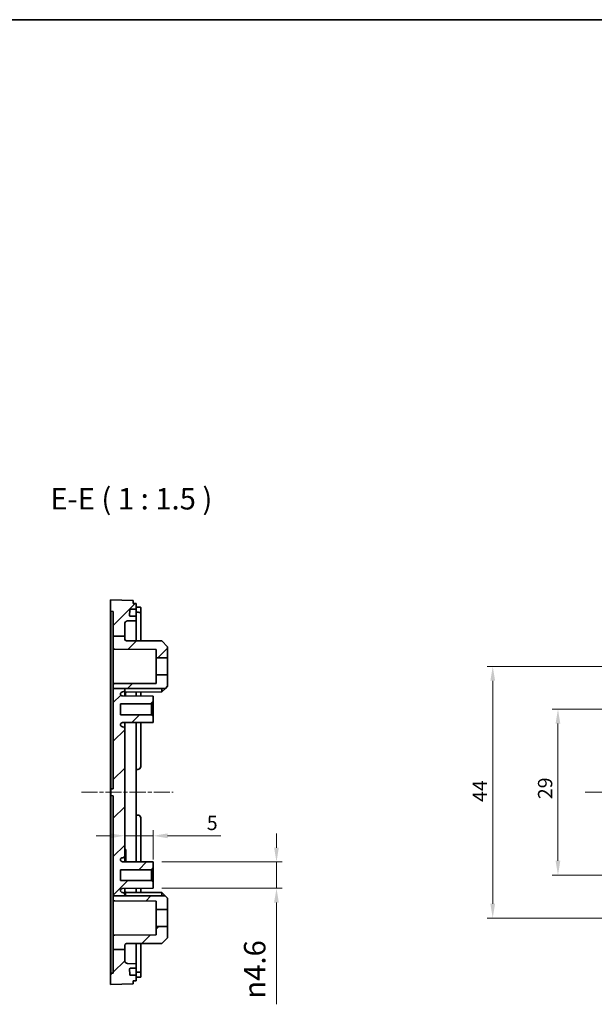
# Model space of a CAD drawing. Units: millimetres. Extents: x 14 to 2596, y 8 to 430.
# Drawn here: x 1898 to 1998, y 257 to 430 of the extents above; entities that cross this region are included whole.
import ezdxf

# ---------------------------------------------------------------- set-up
doc = ezdxf.new("R2010")
doc.units = ezdxf.units.MM
doc.linetypes.add('CHAIN', pattern=[0.3543, 0.2362, -0.0295, 0.0591, -0.0295])
doc.layers.get('Defpoints').update_dxf_attribs({"lineweight": 25})
for name, color, linetype, lineweight in [('Border (ISO)', 7, 'Continuous', 35), ('Centerline (ISO)', 131, 'Continuous', 18), ('Dimension (ISO)', 7, 'Continuous', 18), ('Hatch (ISO)', 1, 'Continuous', 18), ('Symbol (ISO)', 7, 'Continuous', 18), ('Visible (ISO)', 7, 'Continuous', 35)]:
    doc.layers.add(name, color=color, linetype=linetype, lineweight=lineweight)
doc.styles.add('Note Text (TK)', font='txt')
doc.dimstyles.new('Default - Method 1b (TK)', dxfattribs={"dimtxt": 2.5, "dimasz": 2.5, "dimexe": 1, "dimexo": 1.5, "dimgap": 1, "dimtad": 1, "dimtoh": 1, "dimrnd": 1e-08, "dimdsep": 46, "dimtxsty": 'Note Text (TK)', "dimcen": 0.09, "dimdle": 5, "dimclrd": 100, "dimclre": 100, "dimclrt": 7, "dimadec": 1, "dimazin": 1, "dimtfac": 1, "dimtmove": 0, "dimatfit": 3, "dimfxl": 1, "dimtolj": 1, "dimlwd": -1, "dimlwe": -1, "dimarcsym": 0})

# ---------------------------------------------------------------- blocks, each defined once
blk = doc.blocks.new('図面枠 tk図枠')
at = {"layer": 'Border (ISO)'}
blk.add_line((14.5, 289), (405.5, 289), dxfattribs=at)
blk = doc.blocks.new('*D69')
at = {"layer": 'Defpoints', "color": 0}
for p in [(1916.28, 290.56), (1921.28, 286.77), (1921.28, 281.14)]:
    blk.add_point(p, dxfattribs=at)
at = {"layer": 'Dimension (ISO)', "color": 100}
for p, q in [((1921.28, 282.64), (1921.28, 287.77)), ((1913.78, 286.77), (1911.28, 286.77)), ((1916.28, 286.77), (1921.28, 286.77)), ((1923.78, 286.77), (1933.09, 286.77))]:
    blk.add_line(p, q, dxfattribs=at)
for points in [[(1913.78, 287.18), (1913.78, 286.35), (1916.28, 286.77)], [(1923.78, 287.18), (1923.78, 286.35), (1921.28, 286.77)]]:
    blk.add_solid(points, dxfattribs=at)
at = {"layer": 'Dimension (ISO)', "color": 7, "insert": (1930.65, 289.02), "char_height": 2.5, "attachment_point": 4, "style": 'Note Text (TK)'}
blk.add_mtext('\\A1;5', dxfattribs=at)
blk = doc.blocks.new('*D70')
at = {"layer": 'Defpoints', "color": 0}
for p in [(1921.28, 282.19), (1921.28, 277.59), (1942.84, 277.59)]:
    blk.add_point(p, dxfattribs=at)
at = {"layer": 'Dimension (ISO)', "color": 100}
for p, q in [((1942.84, 284.69), (1942.84, 287.19)), ((1922.78, 282.19), (1943.84, 282.19)), ((1942.84, 282.19), (1942.84, 277.59)), ((1922.78, 277.59), (1943.84, 277.59)), ((1942.84, 275.09), (1942.84, 257.3))]:
    blk.add_line(p, q, dxfattribs=at)
for points in [[(1942.42, 284.69), (1943.25, 284.69), (1942.84, 282.19)], [(1942.42, 275.09), (1943.25, 275.09), (1942.84, 277.59)]]:
    blk.add_solid(points, dxfattribs=at)
at = {"layer": 'Dimension (ISO)', "color": 7, "insert": (1939.03, 258.3), "char_height": 2.5, "attachment_point": 4, "rotation": 90, "style": 'Note Text (TK)'}
blk.add_mtext('\\A1;\\fAIGDT|b0|i0;\\H3.7310;n\\fＭＳ Ｐゴシック|b0|i0;\\H3.7500;4.6', dxfattribs=at)
blk = doc.blocks.new('*D71')
at = {"layer": 'Defpoints', "color": 0}
for p in [(2031.08, 308.89), (1992.08, 279.89), (2031.08, 279.89)]:
    blk.add_point(p, dxfattribs=at)
at = {"layer": 'Dimension (ISO)', "color": 100}
for p, q in [((2029.58, 308.89), (1991.08, 308.89)), ((1992.08, 306.39), (1992.08, 282.39)), ((2029.58, 279.89), (1991.08, 279.89))]:
    blk.add_line(p, q, dxfattribs=at)
for points in [[(1991.66, 306.39), (1992.49, 306.39), (1992.08, 308.89)], [(1991.66, 282.39), (1992.49, 282.39), (1992.08, 279.89)]]:
    blk.add_solid(points, dxfattribs=at)
at = {"layer": 'Dimension (ISO)', "color": 7, "insert": (1989.83, 293.18), "char_height": 2.5, "attachment_point": 4, "rotation": 90, "style": 'Note Text (TK)'}
blk.add_mtext('\\A1;29', dxfattribs=at)
blk = doc.blocks.new('*D72')
at = {"layer": 'Defpoints', "color": 0}
for p in [(1980.67, 316.39), (2023.58, 316.39), (2023.58, 272.39)]:
    blk.add_point(p, dxfattribs=at)
at = {"layer": 'Dimension (ISO)', "color": 100}
for p, q in [((2022.08, 316.39), (1979.67, 316.39)), ((1980.67, 274.89), (1980.67, 313.89)), ((2022.08, 272.39), (1979.67, 272.39))]:
    blk.add_line(p, q, dxfattribs=at)
for points in [[(1980.25, 313.89), (1981.08, 313.89), (1980.67, 316.39)], [(1980.25, 274.89), (1981.08, 274.89), (1980.67, 272.39)]]:
    blk.add_solid(points, dxfattribs=at)
at = {"layer": 'Dimension (ISO)', "color": 7, "insert": (1978.42, 292.69), "char_height": 2.5, "attachment_point": 4, "rotation": 90, "style": 'Note Text (TK)'}
blk.add_mtext('\\A1;44', dxfattribs=at)

msp = doc.modelspace()

# ---------------------------------------------------------------- hatches: boundary and pattern name
at = {"layer": 'Hatch (ISO)'}
h = msp.add_hatch(dxfattribs=at)
h.set_pattern_fill('ANSI31', color=256, scale=38.1, style=0)
h.set_pattern_definition([(45, (1586.75, -4), (-3.367596, 3.367596), [])])
edge = h.paths.add_edge_path()
edge.add_line((1914.2834, 266.8593), (1916.2834, 266.8593))
edge.add_line((1916.2834, 266.8593), (1916.2834, 264.9441))
edge.add_ellipse((1916.7834, 264.9441), major_axis=(-0.0174, -0.4997), ratio=1, start_angle=272, end_angle=360)
edge.add_line((1916.7659, 264.4444), (1918.2834, 264.3914))
edge.add_line((1918.2834, 264.3914), (1918.2834, 263.5914))
edge.add_line((1918.2834, 263.5914), (1917.2469, 263.5914))
edge.add_ellipse((1917.2469, 263.4914), major_axis=(-0.0999, -0.0035), ratio=1, start_angle=268, end_angle=360)
edge.add_line((1917.147, 263.4879), (1917.1819, 262.4879))
edge.add_ellipse((1917.2818, 262.4914), major_axis=(0, -0.1), ratio=1, start_angle=272, end_angle=360)
edge.add_line((1917.2818, 262.3914), (1918.2834, 262.3914))
edge.add_line((1918.2834, 262.3914), (1918.2834, 261.3914))
edge.add_line((1918.2834, 261.3914), (1917.7834, 261.3914))
edge.add_line((1917.7834, 261.3914), (1917.7834, 260.8914))
edge.add_line((1917.7834, 260.8914), (1913.7834, 260.7414))
edge.add_line((1913.7834, 260.7414), (1913.7834, 262.7414))
edge.add_line((1913.7834, 262.7414), (1914.2834, 262.7589))
edge.add_line((1914.2834, 262.7589), (1914.2834, 266.8593))
edge = h.paths.add_edge_path()
edge.add_line((1914.2834, 321.6553), (1916.2834, 321.6553))
edge.add_line((1916.2834, 321.6553), (1916.2834, 323.8387))
edge.add_ellipse((1916.7834, 323.8387), major_axis=(-0.5, 0), ratio=1, start_angle=272, end_angle=360, ccw=False)
edge.add_line((1916.7659, 324.3384), (1918.2834, 324.3914))
edge.add_line((1918.2834, 324.3914), (1918.2834, 325.1914))
edge.add_line((1918.2834, 325.1914), (1917.2469, 325.1914))
edge.add_ellipse((1917.2469, 325.2914), major_axis=(0, -0.1), ratio=1, start_angle=268, end_angle=360, ccw=False)
edge.add_line((1917.147, 325.2949), (1917.1819, 326.2949))
edge.add_ellipse((1917.2818, 326.2914), major_axis=(-0.0999, 0.0035), ratio=1, start_angle=272, end_angle=360, ccw=False)
edge.add_line((1917.2818, 326.3914), (1918.2834, 326.3914))
edge.add_line((1918.2834, 326.3914), (1918.2834, 327.3914))
edge.add_line((1918.2834, 327.3914), (1917.7834, 327.3914))
edge.add_line((1917.7834, 327.3914), (1917.7834, 327.8914))
edge.add_line((1917.7834, 327.8914), (1913.7834, 328.0414))
edge.add_line((1913.7834, 328.0414), (1913.7834, 326.0414))
edge.add_line((1913.7834, 326.0414), (1914.2834, 326.0239))
edge.add_line((1914.2834, 326.0239), (1914.2834, 321.6553))
edge = h.paths.add_edge_path()
edge.add_line((1923.3991, 312.5551), (1923.7834, 312.9414))
edge.add_line((1923.7834, 312.9414), (1923.7834, 314.8914))
edge.add_line((1923.7834, 314.8914), (1921.7834, 314.8914))
edge.add_line((1921.7834, 314.8914), (1921.7834, 313.4307))
edge.add_line((1921.7834, 313.4307), (1914.4823, 313.3924))
edge.add_ellipse((1914.4834, 313.1924), major_axis=(-0.001, 0.2), ratio=1, start_angle=0, end_angle=89.7)
edge.add_line((1914.2834, 313.1924), (1914.2834, 312.5551))
edge.add_line((1914.2834, 312.5551), (1916.2834, 312.5551))
edge.add_line((1916.2834, 312.5551), (1923.3991, 312.5551))
edge = h.paths.add_edge_path()
edge.add_line((1916.2834, 321.1791), (1916.2834, 321.6553))
edge.add_line((1916.2834, 321.6553), (1914.2834, 321.6553))
edge.add_line((1914.2834, 321.6553), (1914.2834, 319.5903))
edge.add_ellipse((1914.4834, 319.5903), major_axis=(-0.2, 0), ratio=1, start_angle=0, end_angle=89.7)
edge.add_line((1914.4823, 319.3903), (1921.7834, 319.3521))
edge.add_line((1921.7834, 319.3521), (1921.7834, 317.8914))
edge.add_line((1921.7834, 317.8914), (1923.7834, 317.8914))
edge.add_line((1923.7834, 317.8914), (1923.7834, 319.8414))
edge.add_line((1923.7834, 319.8414), (1922.7834, 320.8466))
edge.add_line((1922.7834, 320.8466), (1916.5818, 320.8791))
edge.add_ellipse((1916.5834, 321.1791), major_axis=(-0.0016, -0.3), ratio=1, start_angle=270.3, end_angle=360, ccw=False)
edge = h.paths.add_edge_path()
edge.add_line((1916.2834, 266.8593), (1916.2834, 267.6037))
edge.add_ellipse((1916.5834, 267.6037), major_axis=(-0.3, 0), ratio=1, start_angle=270.3, end_angle=360, ccw=False)
edge.add_line((1916.5818, 267.9037), (1922.7834, 267.9362))
edge.add_line((1922.7834, 267.9362), (1923.7834, 268.9414))
edge.add_line((1923.7834, 268.9414), (1923.7834, 270.8914))
edge.add_line((1923.7834, 270.8914), (1921.7834, 270.8914))
edge.add_line((1921.7834, 270.8914), (1921.7834, 269.4307))
edge.add_line((1921.7834, 269.4307), (1914.4823, 269.3924))
edge.add_ellipse((1914.4834, 269.1924), major_axis=(-0.001, 0.2), ratio=1, start_angle=0, end_angle=89.7)
edge.add_line((1914.2834, 269.1924), (1914.2834, 266.8593))
edge.add_line((1914.2834, 266.8593), (1916.2834, 266.8593))
edge = h.paths.add_edge_path()
edge.add_line((1914.2834, 276.2414), (1914.2834, 275.5903))
edge.add_ellipse((1914.4834, 275.5903), major_axis=(-0.2, 0), ratio=1, start_angle=0, end_angle=89.7)
edge.add_line((1914.4823, 275.3903), (1921.7834, 275.3521))
edge.add_line((1921.7834, 275.3521), (1921.7834, 273.8914))
edge.add_line((1921.7834, 273.8914), (1923.7834, 273.8914))
edge.add_line((1923.7834, 273.8914), (1923.7834, 275.8414))
edge.add_line((1923.7834, 275.8414), (1923.3854, 276.2414))
edge.add_line((1923.3854, 276.2414), (1916.2834, 276.2414))
edge.add_line((1916.2834, 276.2414), (1914.2834, 276.2414))
edge = h.paths.add_edge_path()
edge.add_line((1914.2834, 312.5551), (1914.2834, 295.0054))
edge.add_line((1914.2834, 295.0054), (1913.8834, 294.9914))
edge.add_line((1913.8834, 294.9914), (1913.8834, 293.7914))
edge.add_line((1913.8834, 293.7914), (1914.2834, 293.7774))
edge.add_line((1914.2834, 293.7774), (1914.2834, 276.2414))
edge.add_line((1914.2834, 276.2414), (1916.2834, 276.2414))
edge.add_line((1916.2834, 276.2414), (1916.2834, 276.5414))
edge.add_ellipse((1915.9834, 276.5414), major_axis=(0.3, 0), ratio=1, start_angle=0, end_angle=90)
edge.add_line((1915.9834, 276.8414), (1915.9034, 276.8414))
edge.add_ellipse((1915.9034, 277.2114), major_axis=(0, -0.37), ratio=1, start_angle=270, end_angle=360, ccw=False)
edge.add_ellipse((1915.9029, 277.1932), major_axis=(-0.3696, 0.0182), ratio=1, start_angle=273.115949, end_angle=360, ccw=False)
edge.add_line((1915.901, 277.5632), (1921.2834, 277.5914))
edge.add_line((1921.2834, 277.5914), (1921.2834, 278.6414))
edge.add_line((1921.2834, 278.6414), (1920.9834, 278.9414))
edge.add_line((1920.9834, 278.9414), (1915.5334, 278.9414))
edge.add_line((1915.5334, 278.9414), (1915.5334, 280.8414))
edge.add_line((1915.5334, 280.8414), (1920.9834, 280.8414))
edge.add_line((1920.9834, 280.8414), (1921.2834, 281.1414))
edge.add_line((1921.2834, 281.1414), (1921.2834, 282.1914))
edge.add_line((1921.2834, 282.1914), (1915.901, 282.2196))
edge.add_ellipse((1915.9029, 282.5896), major_axis=(-0.0019, -0.37), ratio=1, start_angle=273.115949, end_angle=360, ccw=False)
edge.add_ellipse((1915.9034, 282.5714), major_axis=(-0.37, 0), ratio=1, start_angle=270, end_angle=360, ccw=False)
edge.add_line((1915.9034, 282.9414), (1915.9834, 282.9414))
edge.add_ellipse((1915.9834, 283.2414), major_axis=(0, -0.3), ratio=1, start_angle=0, end_angle=90)
edge.add_line((1916.2834, 283.2414), (1916.2834, 305.5414))
edge.add_ellipse((1915.9834, 305.5414), major_axis=(0.3, 0), ratio=1, start_angle=0, end_angle=90)
edge.add_line((1915.9834, 305.8414), (1915.9034, 305.8414))
edge.add_ellipse((1915.9034, 306.2114), major_axis=(0, -0.37), ratio=1, start_angle=270, end_angle=360, ccw=False)
edge.add_ellipse((1915.9029, 306.1932), major_axis=(-0.3696, 0.0182), ratio=1, start_angle=273.115949, end_angle=360, ccw=False)
edge.add_line((1915.901, 306.5632), (1921.2834, 306.5914))
edge.add_line((1921.2834, 306.5914), (1921.2834, 307.6414))
edge.add_line((1921.2834, 307.6414), (1920.9834, 307.9414))
edge.add_line((1920.9834, 307.9414), (1915.5334, 307.9414))
edge.add_line((1915.5334, 307.9414), (1915.5334, 309.8414))
edge.add_line((1915.5334, 309.8414), (1920.9834, 309.8414))
edge.add_line((1920.9834, 309.8414), (1921.2834, 310.1414))
edge.add_line((1921.2834, 310.1414), (1921.2834, 311.1914))
edge.add_line((1921.2834, 311.1914), (1915.901, 311.2196))
edge.add_ellipse((1915.9029, 311.5896), major_axis=(-0.0019, -0.37), ratio=1, start_angle=273.115949, end_angle=360, ccw=False)
edge.add_ellipse((1915.9034, 311.5714), major_axis=(-0.37, 0), ratio=1, start_angle=270, end_angle=360, ccw=False)
edge.add_line((1915.9034, 311.9414), (1915.9834, 311.9414))
edge.add_ellipse((1915.9834, 312.2414), major_axis=(0, -0.3), ratio=1, start_angle=0, end_angle=90)
edge.add_line((1916.2834, 312.2414), (1916.2834, 312.5551))
edge.add_line((1916.2834, 312.5551), (1914.2834, 312.5551))

# ---------------------------------------------------------------- linework, layer by layer
at = {"layer": 'Centerline (ISO)', "linetype": 'CHAIN', "ltscale": 11.888053}
msp.add_line((1908.7226, 294.3914), (1924.7702, 294.3914), dxfattribs=at)
at = {"layer": 'Centerline (ISO)', "linetype": 'CHAIN', "ltscale": 23.990969}
msp.add_line((1996.8084, 294.3914), (2127.3452, 294.3914), dxfattribs=at)
at = {"layer": 'Visible (ISO)'}
for p, q in [((1917.7834, 327.8914), (1913.7834, 328.0414)), ((1913.7834, 328.0414), (1913.7834, 326.0414)), ((1917.7834, 327.3914), (1917.7834, 327.8914)), ((1918.2834, 327.3914), (1917.7834, 327.3914)), ((1918.2834, 326.3914), (1918.2834, 327.3914)), ((1913.7834, 326.0414), (1914.2834, 326.0239)), ((1913.8834, 326.0379), (1913.8834, 294.9914)), ((1914.2834, 326.0239), (1914.2834, 321.6553)), ((1917.147, 325.2949), (1917.1819, 326.2949)), ((1917.2818, 326.3914), (1918.2834, 326.3914)), ((1918.2834, 326.7554), (1918.5834, 326.7554)), ((1918.2834, 326.2914), (1918.2834, 326.3914)), ((1918.2834, 326.2914), (1918.2834, 325.2914)), ((1918.2834, 325.8529), (1918.5834, 325.8529)), ((1919.0834, 326.7102), (1919.0834, 325.8046)), ((1919.0834, 320.866), (1919.0834, 325.8046)), ((1916.2834, 321.6553), (1916.2834, 323.8387)), ((1916.7659, 324.3384), (1918.2834, 324.3914)), ((1918.2834, 325.1914), (1917.2469, 325.1914)), ((1918.2834, 325.1914), (1918.2834, 325.2914)), ((1918.2834, 324.3914), (1918.2834, 325.1914)), ((1918.2834, 324.3914), (1918.2834, 320.8702)), ((1914.2834, 321.6553), (1916.2834, 321.6553)), ((1914.2834, 321.6553), (1914.2834, 319.5903)), ((1916.2834, 321.1791), (1916.2834, 321.6553)), ((1922.7834, 320.8466), (1916.5818, 320.8791)), ((1923.7834, 319.8414), (1922.7834, 320.8466)), ((1914.2834, 319.5903), (1914.2834, 313.1924)), ((1914.4823, 319.3903), (1921.7834, 319.3521)), ((1921.7834, 319.3521), (1921.7834, 317.8914)), ((1923.7834, 317.8914), (1923.7834, 319.8414)), ((1921.7834, 317.8914), (1923.7834, 317.8914)), ((1921.7834, 314.8914), (1921.7834, 317.8914)), ((1923.7834, 317.8914), (1923.7834, 314.8914)), ((1921.7834, 313.4307), (1914.4823, 313.3924)), ((1923.7834, 314.8914), (1921.7834, 314.8914)), ((1921.7834, 314.8914), (1921.7834, 313.4307)), ((1923.7834, 312.9414), (1923.7834, 314.8914)), ((1914.2834, 313.1924), (1914.2834, 312.5551)), ((1914.2834, 312.5551), (1914.2834, 295.0054)), ((1914.2834, 312.5551), (1923.3991, 312.5551)), ((1915.9034, 311.9414), (1915.9834, 311.9414)), ((1916.2834, 312.2414), (1916.2834, 312.5551)), ((1916.2834, 311.2176), (1916.2834, 312.2414)), ((1916.2834, 311.7914), (1916.4334, 311.7914)), ((1916.4334, 311.2168), (1916.4334, 311.7914)), ((1922.7834, 311.9362), (1916.5818, 311.9037)), ((1918.2834, 311.9126), (1918.2834, 311.2071)), ((1919.0834, 311.2029), (1919.0834, 311.9168)), ((1922.7834, 311.9362), (1922.7834, 312.5551)), ((1923.3991, 312.5551), (1922.7834, 311.9362)), ((1923.3991, 312.5551), (1923.7834, 312.9414)), ((1921.2834, 311.1914), (1915.901, 311.2196)), ((1920.9834, 309.8414), (1921.2834, 310.1414)), ((1921.2834, 310.1414), (1921.2834, 311.1914)), ((1921.2834, 307.6414), (1921.2834, 310.1414)), ((1915.5334, 307.9414), (1915.5334, 309.8414)), ((1915.5334, 309.8414), (1920.9834, 309.8414)), ((1920.9834, 309.8414), (1920.9834, 307.9414)), ((1913.7834, 300.915), (1913.7834, 308.0554)), ((1920.9834, 307.9414), (1915.5334, 307.9414)), ((1915.901, 306.5632), (1921.2834, 306.5914)), ((1916.2834, 305.5414), (1916.2834, 306.5652)), ((1918.2834, 306.5757), (1918.2834, 282.2071)), ((1919.0834, 298.8914), (1919.0834, 306.5799)), ((1921.2834, 307.6414), (1920.9834, 307.9414)), ((1921.2834, 306.5914), (1921.2834, 307.6414)), ((1915.9834, 305.8414), (1915.9034, 305.8414)), ((1916.2834, 283.2414), (1916.2834, 305.5414)), ((1913.7834, 288.3507), (1913.7834, 300.4321)), ((1918.2834, 298.3914), (1918.5834, 298.3914)), ((1914.2834, 295.0054), (1913.8834, 294.9914)), ((1913.8834, 294.9914), (1913.8834, 293.7914)), ((1913.8834, 293.7914), (1914.2834, 293.7774)), ((1913.8834, 293.7914), (1913.8834, 262.7449)), ((1914.2834, 293.7774), (1914.2834, 276.2414)), ((1918.5834, 290.3914), (1918.2834, 290.3914)), ((1919.0834, 282.2029), (1919.0834, 289.8914)), ((1913.7834, 280.7273), (1913.7834, 287.8677)), ((1916.2834, 284.3914), (1916.4834, 284.3914)), ((1916.2834, 284.3468), (1916.4834, 284.3468)), ((1916.4834, 284.3468), (1916.4834, 284.0308)), ((1915.9034, 282.9414), (1915.9834, 282.9414)), ((1916.2834, 284.0308), (1916.4834, 284.0308)), ((1916.2834, 283.5668), (1916.4834, 283.5668)), ((1916.2834, 282.2176), (1916.2834, 283.2414)), ((1916.2834, 282.951), (1916.4834, 282.951)), ((1916.4834, 284.0308), (1916.4834, 283.5668)), ((1916.4834, 283.5668), (1916.4834, 282.951)), ((1916.4834, 282.951), (1916.4834, 282.3351)), ((1915.5334, 278.9414), (1915.5334, 280.8414)), ((1915.5334, 280.8414), (1920.9834, 280.8414)), ((1921.2834, 282.1914), (1915.901, 282.2196)), ((1916.2834, 282.3351), (1916.4834, 282.3351)), ((1916.4834, 282.3351), (1916.4834, 282.2165)), ((1920.9834, 280.8414), (1921.2834, 281.1414)), ((1920.9834, 280.8414), (1920.9834, 278.9414)), ((1921.2834, 281.1414), (1921.2834, 282.1914)), ((1921.2834, 278.6414), (1921.2834, 281.1414)), ((1920.9834, 278.9414), (1915.5334, 278.9414)), ((1915.901, 277.5632), (1921.2834, 277.5914)), ((1916.2834, 276.5414), (1916.2834, 277.5652)), ((1916.2834, 277.5577), (1916.4334, 277.5577)), ((1918.2834, 277.5757), (1918.2834, 276.8702)), ((1919.0834, 276.866), (1919.0834, 277.5799)), ((1921.2834, 278.6414), (1920.9834, 278.9414)), ((1921.2834, 277.5914), (1921.2834, 278.6414)), ((1914.2834, 276.2414), (1914.2834, 275.5903)), ((1914.2834, 276.2414), (1923.3854, 276.2414)), ((1914.2834, 275.5903), (1914.2834, 269.1924)), ((1915.9834, 276.8414), (1915.9034, 276.8414)), ((1916.2834, 277.0052), (1916.4334, 277.0052)), ((1916.2834, 276.9449), (1916.4334, 276.9449)), ((1916.2834, 276.2414), (1916.2834, 276.5414)), ((1916.4334, 277.0052), (1916.4334, 276.9449)), ((1916.4334, 276.9449), (1916.4334, 276.2414)), ((1922.7834, 276.8466), (1916.5818, 276.8791)), ((1922.7834, 276.2414), (1922.7834, 276.8466)), ((1923.3854, 276.2414), (1922.7834, 276.8466)), ((1923.7834, 275.8414), (1923.3854, 276.2414)), ((1923.7834, 273.8914), (1923.7834, 275.8414)), ((1914.4823, 275.3903), (1921.7834, 275.3521)), ((1921.7834, 275.3521), (1921.7834, 273.8914)), ((1921.7834, 273.8914), (1923.7834, 273.8914)), ((1921.7834, 270.8914), (1921.7834, 273.8914)), ((1923.7834, 273.8914), (1923.7834, 270.8914)), ((1923.7834, 270.8914), (1921.7834, 270.8914)), ((1921.7834, 270.8914), (1921.7834, 269.4307)), ((1923.7834, 268.9414), (1923.7834, 270.8914)), ((1914.2834, 269.1924), (1914.2834, 266.8593)), ((1921.7834, 269.4307), (1914.4823, 269.3924)), ((1922.7834, 267.9362), (1923.7834, 268.9414)), ((1916.2834, 266.8593), (1916.2834, 267.6037)), ((1916.5818, 267.9037), (1922.7834, 267.9362)), ((1918.2834, 267.9126), (1918.2834, 264.3914)), ((1919.0834, 262.9782), (1919.0834, 267.9168)), ((1914.2834, 266.8593), (1916.2834, 266.8593)), ((1914.2834, 266.8593), (1914.2834, 262.7589)), ((1916.2834, 264.9441), (1916.2834, 266.8593)), ((1918.2834, 264.3914), (1916.7659, 264.4444)), ((1917.1819, 262.4879), (1917.147, 263.4879)), ((1917.2469, 263.5914), (1918.2834, 263.5914)), ((1918.2834, 263.5914), (1918.2834, 264.3914)), ((1918.2834, 263.4914), (1918.2834, 263.5914)), ((1918.2834, 263.4914), (1918.2834, 262.4914)), ((1914.2834, 262.7589), (1913.7834, 262.7414)), ((1913.7834, 262.7414), (1913.7834, 260.7414)), ((1918.2834, 262.3914), (1917.2818, 262.3914)), ((1918.2834, 262.9299), (1918.5834, 262.9299)), ((1918.2834, 262.3914), (1918.2834, 262.4914)), ((1918.2834, 261.3914), (1918.2834, 262.3914)), ((1918.2834, 262.0274), (1918.5834, 262.0274)), ((1919.0834, 262.9782), (1919.0834, 262.0726)), ((1913.7834, 260.7414), (1917.7834, 260.8914)), ((1917.7834, 260.8914), (1917.7834, 261.3914)), ((1917.7834, 261.3914), (1918.2834, 261.3914))]:
    msp.add_line(p, q, dxfattribs=at)
for centre, radius, start, end in [((1917.2818, 326.2914), 0.1, 90, 178), ((1916.7834, 323.8387), 0.5, 92, 180), ((1917.2469, 325.2914), 0.1, 178, 270), ((1916.5834, 321.1791), 0.3, 180, 269.7), ((1914.4834, 319.5903), 0.2, 180, 269.7), ((1914.4834, 313.1924), 0.2, 90.3, 180), ((1915.9034, 311.5714), 0.37, 90, 180), ((1915.9834, 312.2414), 0.3, 270, 0), ((1916.5834, 311.6037), 0.3, 90.3, 141.267991), ((1915.9029, 311.5896), 0.37, 182.815949, 269.7), ((1915.9029, 306.1932), 0.37, 90.3, 177.184051), ((1915.9034, 306.2114), 0.37, 180, 270), ((1915.9834, 305.5414), 0.3, 0, 90), ((1918.5834, 298.8914), 0.5, 270, 0), ((1918.5834, 289.8914), 0.5, 0, 90), ((1915.9034, 282.5714), 0.37, 90, 180), ((1915.9029, 282.5896), 0.37, 182.815949, 269.7), ((1915.9834, 283.2414), 0.3, 270, 0), ((1915.9029, 277.1932), 0.37, 90.3, 177.184051), ((1914.4834, 275.5903), 0.2, 180, 269.7), ((1915.9034, 277.2114), 0.37, 180, 270), ((1915.9834, 276.5414), 0.3, 0, 90), ((1916.5834, 277.1791), 0.3, 180, 215.416318), ((1916.5834, 277.1791), 0.3, 240, 269.7), ((1914.4834, 269.1924), 0.2, 90.3, 180), ((1916.5834, 267.6037), 0.3, 90.3, 180), ((1916.7834, 264.9441), 0.5, 180, 268), ((1917.2469, 263.4914), 0.1, 90, 182), ((1917.2818, 262.4914), 0.1, 182, 270)]:
    msp.add_arc(centre, radius, start, end, dxfattribs=at)
for points, knots in [([(1913.7834, 308.0554), (1913.7834, 308.8407), (1913.7834, 310.4112), (1913.7834, 312.3402), (1913.7834, 314.219), (1913.7834, 315.6723), (1913.7834, 317.4035), (1913.7834, 318.7111), (1913.7834, 320.2282), (1913.7834, 321.3402), (1913.7834, 322.5851), (1913.7834, 323.4587), (1913.7834, 324.3837), (1913.7834, 324.9854), (1913.7834, 325.5551), (1913.7834, 325.9386), (1913.7834, 326.0003), (1913.7834, 326.0414)], [5.49848928, 5.49848928, 5.49848928, 5.49848928, 5.62927195, 5.76005462, 5.82544596, 5.95622863, 6.02161997, 6.15240264, 6.21779397, 6.34857664, 6.41396798, 6.54475065, 6.61014198, 6.74092466, 6.80631599, 6.93709866, 7.06788133, 7.06788133, 7.06788133, 7.06788133]), ([(1918.5834, 326.7554), (1918.6461, 326.7554), (1918.7131, 326.7545), (1918.8362, 326.7507), (1918.8923, 326.7477), (1918.9812, 326.7404), (1919.0198, 326.7355), (1919.0709, 326.7238), (1919.0834, 326.717), (1919.0834, 326.7102)], [-0.1511323175, -0.1511323175, -0.1511323175, -0.1511323175, -0.132304856, -0.132304856, -0.1134773946, -0.1134773946, -0.0945536401, -0.0945536401, -0.0756298857, -0.0756298857, -0.0756298857, -0.0756298857]), ([(1919.0834, 325.8046), (1919.0834, 325.8118), (1919.0709, 325.8191), (1919.0198, 325.8316), (1918.9812, 325.8368), (1918.8923, 325.8447), (1918.8361, 325.8478), (1918.7131, 325.8519), (1918.6461, 325.8529), (1918.5834, 325.8529)], [0.0756724344, 0.0756724344, 0.0756724344, 0.0756724344, 0.0946091049, 0.0946091049, 0.1135457755, 0.1135457755, 0.1323722449, 0.1323722449, 0.1511987143, 0.1511987143, 0.1511987143, 0.1511987143]), ([(1913.7834, 300.915), (1913.7834, 300.8337), (1913.7834, 300.7525), (1913.7834, 300.591), (1913.7834, 300.511), (1913.7834, 300.4321)], [0, 0, 0, 0, 0.0243970222, 0.0243970222, 0.0487940291, 0.0487940291, 0.0487940291, 0.0487940291]), ([(1913.7834, 288.3507), (1913.7834, 288.2718), (1913.7834, 288.1917), (1913.7834, 288.0303), (1913.7834, 287.9491), (1913.7834, 287.8677)], [0, 0, 0, 0, 0.0243970057, 0.0243970057, 0.0487940291, 0.0487940291, 0.0487940291, 0.0487940291]), ([(1913.7834, 262.7414), (1913.7834, 262.7825), (1913.7834, 262.8442), (1913.7834, 263.2277), (1913.7834, 263.7973), (1913.7834, 264.3991), (1913.7834, 265.3241), (1913.7834, 266.1977), (1913.7834, 267.4426), (1913.7834, 268.5545), (1913.7834, 270.0717), (1913.7834, 271.3793), (1913.7834, 273.1105), (1913.7834, 274.5637), (1913.7834, 276.4426), (1913.7834, 278.3716), (1913.7834, 279.942), (1913.7834, 280.7273)], [5.49848928, 5.49848928, 5.49848928, 5.49848928, 5.62927195, 5.76005462, 5.82544596, 5.95622863, 6.02161997, 6.15240264, 6.21779397, 6.34857664, 6.41396798, 6.54475065, 6.61014198, 6.74092466, 6.80631599, 6.93709866, 7.06788133, 7.06788133, 7.06788133, 7.06788133]), ([(1918.5834, 262.9299), (1918.6461, 262.9299), (1918.7131, 262.9309), (1918.8361, 262.9349), (1918.8923, 262.9381), (1918.9812, 262.946), (1919.0198, 262.9512), (1919.0709, 262.9637), (1919.0834, 262.9709), (1919.0834, 262.9782)], [-0.1511987143, -0.1511987143, -0.1511987143, -0.1511987143, -0.1323722449, -0.1323722449, -0.1135457755, -0.1135457755, -0.0946091049, -0.0946091049, -0.0756724344, -0.0756724344, -0.0756724344, -0.0756724344]), ([(1919.0834, 262.0726), (1919.0834, 262.0658), (1919.0709, 262.059), (1919.0198, 262.0473), (1918.9812, 262.0424), (1918.8923, 262.0351), (1918.8362, 262.0321), (1918.7131, 262.0283), (1918.6461, 262.0274), (1918.5834, 262.0274)], [0.0756298857, 0.0756298857, 0.0756298857, 0.0756298857, 0.0945536401, 0.0945536401, 0.1134773946, 0.1134773946, 0.132304856, 0.132304856, 0.1511323175, 0.1511323175, 0.1511323175, 0.1511323175])]:
    msp.add_open_spline(points, degree=3, knots=knots, dxfattribs=at)
for points in [[(1916.4834, 284.3914), (1916.4834, 284.3736), (1916.4834, 284.3468)], [(1916.4334, 277.566), (1916.4334, 277.561), (1916.4334, 277.5577)]]:
    msp.add_open_spline(points, degree=2, dxfattribs=at)

# ---------------------------------------------------------------- block references
at = {"xscale": 1.5, "yscale": 1.5, "zscale": 1.5}
msp.add_blockref('図面枠 tk図枠', (1586.75, -4), dxfattribs=at)

# ---------------------------------------------------------------- texts
at = {"layer": 'Symbol (ISO)', "color": 7, "insert": (1903.2653, 342.6664), "char_height": 3.75, "attachment_point": 7, "style": 'Note Text (TK)'}
msp.add_mtext('E-E ( 1 : 1.5 )', dxfattribs=at)

# ---------------------------------------------------------------- dimensions: what is measured, and where the dimension line sits
at = {"layer": 'Dimension (ISO)', "color": 100}
for base, p1, p2, picture, middle in [((1980.6667, 316.3914), (2023.5768, 272.3914), (2023.5768, 316.3914), '*D72', (1980.6667, 294.3914)), ((1992.0768, 279.8914), (2031.0768, 308.8914), (2031.0768, 279.8914), '*D71', (1992.0768, 294.8102))]:
    dim = msp.add_linear_dim(base=base, p1=p1, p2=p2, angle=90, dimstyle='Default - Method 1b (TK)', override={"dimtoh": 0, "dimdec": 2, "dimtp": 0, "dimtm": 0, "dimtdec": 2, "dimtofl": 0, "dimatfit": 1}, dxfattribs=at)
    dim.commit()
    dim.dimension.update_dxf_attribs({"geometry": picture, "text_midpoint": middle, "dimtype": 160})
dim = msp.add_linear_dim(base=(1921.2834, 286.7657), p1=(1916.2834, 290.5617), p2=(1921.2834, 281.1414), dimstyle='Default - Method 1b (TK)', override={"dimtoh": 0, "dimdec": 2, "dimse1": 1, "dimtp": 0, "dimtm": 0, "dimtdec": 2, "dimtofl": 1, "dimatfit": 1}, dxfattribs=at)
dim.commit()
dim.dimension.update_dxf_attribs({"geometry": '*D69', "text_midpoint": (1931.37, 286.7657), "dimtype": 160})
dim = msp.add_linear_dim(base=(1942.8376, 277.5914), p1=(1921.2834, 282.1914), p2=(1921.2834, 277.5914), angle=90, text='\\fAIGDT|b0|i0;\\H3.7310;n\\fＭＳ Ｐゴシック|b0|i0;\\H3.7500;<>', dimstyle='Default - Method 1b (TK)', override={"dimtoh": 0, "dimdec": 2, "dimtp": 0, "dimtm": 0, "dimtdec": 2, "dimtofl": 1, "dimatfit": 1}, dxfattribs=at)
dim.commit()
dim.dimension.update_dxf_attribs({"geometry": '*D70', "text_midpoint": (1942.8376, 263.4443), "dimtype": 160})

doc.saveas('drawing.dxf')
